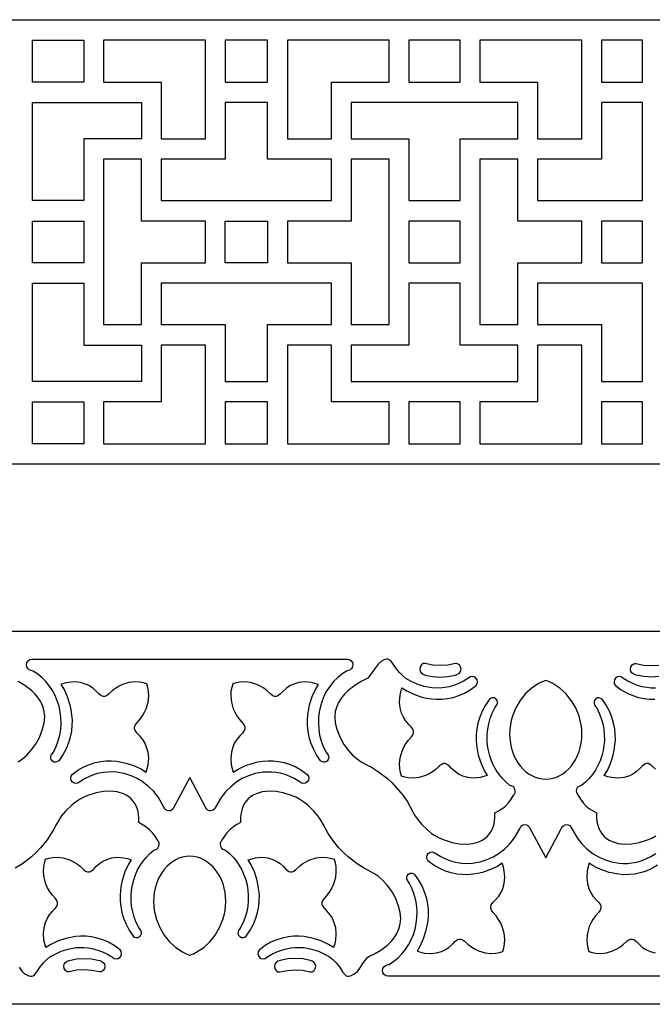
# Model space of a CAD drawing. Extents: x -95 to 95, y -144 to 144.
# Drawn here: x -30 to -16, y -94 to -73 of the extents above; entities that cross this region are included whole.
import ezdxf

# ---------------------------------------------------------------- set-up
doc = ezdxf.new("R2010")
doc.units = 0
doc.layers.add('PAGE_19', color=18, linetype='CONTINUOUS')

msp = doc.modelspace()

# ---------------------------------------------------------------- linework, layer by layer
at = {"layer": 'PAGE_19'}
for points in [[(4.35, -73.232), (4.35, -82.817), (-91.354, -82.817), (-91.354, -73.232)], [(-29.699, -74.577), (-29.699, -73.672), (-28.592, -73.672), (-28.592, -74.577)], [(-28.167, -73.672), (-28.167, -74.577), (-27.348, -74.577), (-26.922, -74.577), (-26.922, -75.017), (-26.922, -75.8), (-25.968, -75.8), (-25.968, -73.672)], [(-25.542, -73.672), (-25.542, -74.577), (-24.626, -74.577), (-24.626, -73.672)], [(-24.2, -73.672), (-24.2, -75.8), (-23.246, -75.8), (-23.246, -74.577), (-23.148, -74.577), (-22.821, -74.577), (-22.001, -74.577), (-22.001, -73.672)], [(-21.576, -73.672), (-21.576, -74.577), (-20.468, -74.577), (-20.468, -73.672)], [(-20.043, -73.672), (-20.043, -74.577), (-18.798, -74.577), (-18.798, -74.838), (-18.798, -75.017), (-18.798, -75.8), (-17.844, -75.8), (-17.844, -73.672)], [(-17.418, -73.672), (-17.418, -74.577), (-16.536, -74.577), (-16.536, -73.672)], [(-29.699, -77.135), (-29.699, -75.017), (-27.348, -75.017), (-27.348, -75.8), (-28.167, -75.8), (-28.592, -75.8), (-28.592, -76.24), (-28.592, -77.135)], [(-26.922, -76.24), (-26.922, -77.135), (-23.246, -77.135), (-23.246, -76.24), (-24.2, -76.24), (-24.626, -76.24), (-24.626, -75.8), (-24.626, -75.017), (-25.542, -75.017), (-25.542, -75.8), (-25.542, -76.24), (-25.968, -76.24)], [(-22.821, -75.8), (-22.001, -75.8), (-21.576, -75.8), (-21.576, -76.24), (-21.576, -77.135), (-20.468, -77.135), (-20.468, -76.24), (-20.468, -75.8), (-20.043, -75.8), (-19.223, -75.8), (-19.223, -75.017), (-22.821, -75.017)], [(-16.536, -75.017), (-17.418, -75.017), (-17.418, -75.8), (-17.418, -76.24), (-17.844, -76.24), (-18.798, -76.24), (-18.798, -77.135), (-16.536, -77.135)], [(-27.348, -79.809), (-27.348, -78.914), (-27.348, -78.474), (-26.922, -78.474), (-25.968, -78.474), (-25.968, -77.575), (-26.922, -77.575), (-27.348, -77.575), (-27.348, -77.135), (-27.348, -76.24), (-28.167, -76.24), (-28.167, -79.809)], [(-22.821, -79.809), (-22.001, -79.809), (-22.001, -76.24), (-22.821, -76.24), (-22.821, -77.575), (-22.859, -77.575), (-23.246, -77.575), (-24.2, -77.575), (-24.2, -78.474), (-23.246, -78.474), (-22.859, -78.474), (-22.821, -78.474)], [(-19.223, -78.914), (-19.223, -78.474), (-18.798, -78.474), (-17.844, -78.474), (-17.844, -77.575), (-18.798, -77.575), (-19.223, -77.575), (-19.223, -77.135), (-19.223, -76.24), (-20.043, -76.24), (-20.043, -79.809), (-19.223, -79.809)], [(-29.699, -78.474), (-29.699, -77.575), (-28.592, -77.575), (-28.592, -78.474)], [(-25.542, -78.474), (-25.542, -77.575), (-24.626, -77.575), (-24.626, -78.474)], [(-21.576, -78.474), (-20.468, -78.474), (-20.468, -77.575), (-21.576, -77.575)], [(-16.536, -77.575), (-17.418, -77.575), (-17.418, -78.474), (-16.536, -78.474)], [(-29.699, -81.032), (-29.699, -78.914), (-28.592, -78.914), (-28.592, -79.809), (-28.592, -80.249), (-28.167, -80.249), (-27.348, -80.249), (-27.348, -81.032)], [(-26.922, -78.914), (-26.922, -79.809), (-25.968, -79.809), (-25.542, -79.809), (-25.542, -80.249), (-25.542, -81.032), (-24.626, -81.032), (-24.626, -80.249), (-24.626, -79.809), (-24.2, -79.809), (-23.246, -79.809), (-23.246, -78.914)], [(-22.821, -81.032), (-19.223, -81.032), (-19.223, -80.249), (-20.043, -80.249), (-20.468, -80.249), (-20.468, -79.809), (-20.468, -78.914), (-21.576, -78.914), (-21.576, -79.809), (-21.576, -80.249), (-22.001, -80.249), (-22.821, -80.249)], [(-16.536, -78.914), (-18.798, -78.914), (-18.798, -79.809), (-17.844, -79.809), (-17.418, -79.809), (-17.418, -80.249), (-17.418, -81.032), (-16.536, -81.032)], [(-25.968, -82.377), (-25.968, -80.249), (-26.922, -80.249), (-26.922, -81.032), (-26.922, -81.323), (-26.922, -81.472), (-28.167, -81.472), (-28.167, -82.377)], [(-22.001, -82.377), (-22.001, -81.472), (-22.821, -81.472), (-23.148, -81.472), (-23.246, -81.472), (-23.246, -80.249), (-24.2, -80.249), (-24.2, -82.377)], [(-17.844, -82.377), (-17.844, -80.249), (-18.798, -80.249), (-18.798, -81.032), (-18.798, -81.323), (-18.798, -81.472), (-20.043, -81.472), (-20.043, -82.377)], [(-29.699, -82.377), (-29.699, -81.472), (-28.592, -81.472), (-28.592, -82.377)], [(-24.626, -82.377), (-24.626, -81.472), (-25.542, -81.472), (-25.542, -82.377)], [(-20.468, -82.377), (-20.468, -81.472), (-21.576, -81.472), (-21.576, -82.377)], [(-16.536, -81.472), (-17.418, -81.472), (-17.418, -82.377), (-16.536, -82.377)], [(4.157, -94.468), (-91.354, -94.468), (-91.354, -86.42), (4.157, -86.42)], [(-26.308, -87.023), (-22.905, -87.023), (-22.858, -87.033), (-22.82, -87.059), (-22.794, -87.098), (-22.785, -87.146), (-22.793, -87.189), (-22.814, -87.225), (-22.845, -87.253), (-22.884, -87.267), (-22.926, -87.281), (-23.026, -87.348), (-23.119, -87.424), (-23.203, -87.509), (-23.279, -87.603), (-23.346, -87.703), (-23.403, -87.811), (-23.45, -87.923), (-23.486, -88.04), (-23.513, -88.16), (-23.528, -88.284), (-23.531, -88.409), (-23.523, -88.534), (-23.503, -88.66), (-23.47, -88.785), (-23.424, -88.908), (-23.365, -89.029), (-23.321, -89.092), (-23.309, -89.124), (-23.307, -89.157), (-23.318, -89.191), (-23.344, -89.223), (-23.382, -89.245), (-23.421, -89.246), (-23.456, -89.234), (-23.482, -89.214), (-23.57, -89.086), (-23.639, -88.957), (-23.692, -88.829), (-23.73, -88.703), (-23.754, -88.578), (-23.766, -88.456), (-23.768, -88.338), (-23.76, -88.224), (-23.721, -88.012), (-23.662, -87.828), (-23.595, -87.679), (-23.529, -87.569), (-23.685, -87.526), (-23.826, -87.515), (-23.95, -87.528), (-24.057, -87.56), (-24.146, -87.602), (-24.217, -87.648), (-24.298, -87.721), (-24.346, -87.773), (-24.405, -87.817), (-24.438, -87.827), (-24.475, -87.827), (-24.514, -87.812), (-24.556, -87.779), (-24.633, -87.708), (-24.71, -87.651), (-24.785, -87.605), (-24.859, -87.571), (-24.997, -87.528), (-25.121, -87.514), (-25.225, -87.52), (-25.306, -87.535), (-25.38, -87.558), (-25.402, -87.634), (-25.417, -87.717), (-25.423, -87.825), (-25.409, -87.952), (-25.368, -88.094), (-25.334, -88.17), (-25.29, -88.247), (-25.234, -88.326), (-25.166, -88.406), (-25.134, -88.449), (-25.119, -88.489), (-25.118, -88.526), (-25.129, -88.561), (-25.171, -88.622), (-25.222, -88.67), (-25.293, -88.754), (-25.338, -88.827), (-25.379, -88.919), (-25.409, -89.029), (-25.423, -89.156), (-25.412, -89.301), (-25.395, -89.379), (-25.37, -89.461), (-25.263, -89.394), (-25.117, -89.324), (-24.938, -89.264), (-24.839, -89.241), (-24.733, -89.224), (-24.622, -89.216), (-24.507, -89.217), (-24.388, -89.23), (-24.267, -89.255), (-24.143, -89.294), (-24.019, -89.348), (-23.894, -89.42), (-23.77, -89.509), (-23.746, -89.548), (-23.738, -89.592), (-23.747, -89.635), (-23.773, -89.673), (-23.811, -89.698), (-23.853, -89.705), (-23.895, -89.696), (-23.932, -89.67), (-24.04, -89.606), (-24.145, -89.555), (-24.248, -89.515), (-24.349, -89.486), (-24.448, -89.468), (-24.543, -89.458), (-24.725, -89.463), (-24.892, -89.493), (-25.042, -89.541), (-25.173, -89.6), (-25.284, -89.663), (-25.423, -89.775), (-25.53, -89.877), (-25.632, -90.011), (-25.752, -90.219), (-25.768, -90.25), (-25.792, -90.275), (-25.822, -90.291), (-25.857, -90.297), (-25.889, -90.292), (-25.918, -90.279), (-25.941, -90.258), (-25.958, -90.232), (-26.308, -89.576), (-26.658, -90.232), (-26.675, -90.258), (-26.698, -90.279), (-26.726, -90.292), (-26.758, -90.297), (-26.793, -90.291), (-26.824, -90.275), (-26.848, -90.25), (-26.863, -90.219), (-26.983, -90.011), (-27.085, -89.877), (-27.193, -89.775), (-27.332, -89.663), (-27.442, -89.6), (-27.573, -89.541), (-27.724, -89.493), (-27.89, -89.463), (-27.979, -89.457), (-28.072, -89.458), (-28.168, -89.468), (-28.266, -89.486), (-28.367, -89.515), (-28.47, -89.555), (-28.576, -89.606), (-28.683, -89.67), (-28.72, -89.696), (-28.762, -89.705), (-28.805, -89.698), (-28.843, -89.673), (-28.868, -89.635), (-28.877, -89.592), (-28.87, -89.548), (-28.846, -89.509), (-28.721, -89.42), (-28.596, -89.348), (-28.472, -89.294), (-28.349, -89.255), (-28.227, -89.23), (-28.109, -89.217), (-27.994, -89.216), (-27.883, -89.224), (-27.677, -89.264), (-27.498, -89.324), (-27.352, -89.394), (-27.246, -89.461), (-27.204, -89.301), (-27.193, -89.156), (-27.206, -89.029), (-27.237, -88.919), (-27.278, -88.827), (-27.322, -88.754), (-27.394, -88.67), (-27.444, -88.622), (-27.487, -88.561), (-27.497, -88.526), (-27.496, -88.489), (-27.482, -88.449), (-27.45, -88.406), (-27.381, -88.326), (-27.325, -88.247), (-27.281, -88.17), (-27.247, -88.094), (-27.206, -87.952), (-27.193, -87.825), (-27.198, -87.717), (-27.213, -87.634), (-27.235, -87.558), (-27.309, -87.535), (-27.39, -87.52), (-27.495, -87.514), (-27.619, -87.528), (-27.757, -87.571), (-27.83, -87.605), (-27.905, -87.651), (-27.982, -87.708), (-28.06, -87.779), (-28.101, -87.812), (-28.141, -87.827), (-28.177, -87.827), (-28.211, -87.817), (-28.27, -87.773), (-28.317, -87.721), (-28.399, -87.648), (-28.47, -87.602), (-28.559, -87.56), (-28.666, -87.528), (-28.79, -87.515), (-28.93, -87.526), (-29.006, -87.543), (-29.086, -87.569), (-29.021, -87.679), (-28.953, -87.828), (-28.894, -88.012), (-28.872, -88.115), (-28.856, -88.224), (-28.848, -88.338), (-28.849, -88.456), (-28.861, -88.578), (-28.885, -88.703), (-28.923, -88.829), (-28.976, -88.957), (-29.046, -89.086), (-29.133, -89.214), (-29.159, -89.234), (-29.194, -89.246), (-29.233, -89.245), (-29.272, -89.223), (-29.298, -89.191), (-29.308, -89.157), (-29.306, -89.124), (-29.295, -89.092), (-29.251, -89.029), (-29.191, -88.908), (-29.146, -88.785), (-29.113, -88.66), (-29.092, -88.534), (-29.084, -88.409), (-29.088, -88.284), (-29.103, -88.16), (-29.129, -88.04), (-29.166, -87.923), (-29.213, -87.811), (-29.27, -87.703), (-29.336, -87.603), (-29.412, -87.509), (-29.496, -87.424), (-29.589, -87.348), (-29.69, -87.281), (-29.732, -87.267), (-29.771, -87.253), (-29.802, -87.225), (-29.823, -87.189), (-29.83, -87.146), (-29.821, -87.098), (-29.795, -87.059), (-29.757, -87.033), (-29.711, -87.023)], [(-22.465, -89.314), (-22.387, -89.355), (-22.235, -89.451), (-22.042, -89.6), (-21.94, -89.693), (-21.842, -89.797), (-21.703, -89.967), (-21.61, -90.101), (-21.501, -90.301), (-21.454, -90.387), (-21.394, -90.478), (-21.304, -90.584), (-21.17, -90.715), (-21.088, -90.781), (-21.001, -90.837), (-20.911, -90.885), (-20.819, -90.924), (-20.64, -90.979), (-20.482, -91.007), (-20.332, -91.014), (-20.187, -90.999), (-20.054, -90.959), (-19.994, -90.929), (-19.937, -90.893), (-19.886, -90.85), (-19.841, -90.799), (-19.801, -90.742), (-19.769, -90.677), (-19.744, -90.604), (-19.727, -90.523), (-19.719, -90.434), (-19.719, -90.337), (-19.642, -90.298), (-19.568, -90.25), (-19.495, -90.192), (-19.426, -90.121), (-19.371, -90.045), (-19.312, -89.952), (-19.293, -89.927), (-19.283, -89.902), (-19.281, -89.871), (-19.289, -89.829), (-19.309, -89.788), (-19.334, -89.768), (-19.396, -89.747), (-19.481, -89.676), (-19.56, -89.596), (-19.63, -89.51), (-19.693, -89.417), (-19.748, -89.318), (-19.794, -89.215), (-19.831, -89.108), (-19.86, -88.997), (-19.879, -88.884), (-19.888, -88.768), (-19.887, -88.651), (-19.876, -88.534), (-19.854, -88.417), (-19.821, -88.301), (-19.777, -88.187), (-19.722, -88.075), (-19.678, -88.012), (-19.666, -87.98), (-19.664, -87.947), (-19.675, -87.913), (-19.701, -87.881), (-19.739, -87.859), (-19.778, -87.858), (-19.813, -87.87), (-19.84, -87.89), (-19.927, -88.018), (-19.996, -88.147), (-20.049, -88.275), (-20.087, -88.401), (-20.112, -88.526), (-20.124, -88.648), (-20.125, -88.767), (-20.117, -88.88), (-20.079, -89.092), (-20.02, -89.276), (-19.952, -89.426), (-19.886, -89.535), (-20.042, -89.578), (-20.183, -89.59), (-20.307, -89.576), (-20.414, -89.544), (-20.503, -89.502), (-20.574, -89.456), (-20.656, -89.383), (-20.703, -89.331), (-20.762, -89.288), (-20.796, -89.277), (-20.832, -89.277), (-20.871, -89.293), (-20.913, -89.325), (-20.99, -89.396), (-21.067, -89.453), (-21.142, -89.499), (-21.216, -89.534), (-21.354, -89.576), (-21.478, -89.59), (-21.583, -89.584), (-21.664, -89.569), (-21.738, -89.546), (-21.76, -89.47), (-21.775, -89.387), (-21.78, -89.279), (-21.767, -89.152), (-21.725, -89.01), (-21.692, -88.934), (-21.647, -88.857), (-21.591, -88.778), (-21.523, -88.699), (-21.491, -88.656), (-21.476, -88.615), (-21.476, -88.578), (-21.486, -88.543), (-21.528, -88.483), (-21.579, -88.434), (-21.65, -88.35), (-21.695, -88.277), (-21.736, -88.186), (-21.766, -88.076), (-21.78, -87.948), (-21.769, -87.803), (-21.752, -87.725), (-21.727, -87.643), (-21.62, -87.71), (-21.474, -87.78), (-21.296, -87.84), (-21.196, -87.864), (-21.09, -87.88), (-20.979, -87.888), (-20.864, -87.887), (-20.745, -87.875), (-20.624, -87.85), (-20.501, -87.811), (-20.376, -87.756), (-20.252, -87.685), (-20.127, -87.595), (-20.103, -87.556), (-20.096, -87.512), (-20.105, -87.469), (-20.13, -87.431), (-20.168, -87.406), (-20.211, -87.399), (-20.253, -87.408), (-20.29, -87.434), (-20.397, -87.498), (-20.502, -87.55), (-20.606, -87.589), (-20.707, -87.618), (-20.805, -87.637), (-20.901, -87.646), (-21.082, -87.642), (-21.249, -87.611), (-21.399, -87.563), (-21.531, -87.504), (-21.641, -87.441), (-21.709, -87.386), (-21.782, -87.314), (-21.854, -87.226), (-21.922, -87.121), (-21.974, -87.054), (-22.001, -87.035), (-22.03, -87.025), (-22.06, -87.024), (-22.093, -87.03), (-22.168, -87.067), (-22.242, -87.131), (-22.306, -87.218), (-22.376, -87.322), (-22.465, -87.437), (-22.506, -87.457), (-22.608, -87.507), (-22.746, -87.589), (-22.896, -87.705), (-22.968, -87.777), (-23.034, -87.857), (-23.091, -87.946), (-23.136, -88.045), (-23.166, -88.153), (-23.177, -88.271), (-23.167, -88.399), (-23.133, -88.537), (-23.062, -88.715), (-22.979, -88.865), (-22.887, -88.99), (-22.792, -89.092), (-22.697, -89.174), (-22.608, -89.236)], [(-21.223, -87.366), (-21.066, -87.399), (-20.906, -87.41), (-20.741, -87.399), (-20.572, -87.366), (-20.527, -87.35), (-20.488, -87.324), (-20.462, -87.289), (-20.452, -87.243), (-20.462, -87.192), (-20.488, -87.149), (-20.527, -87.122), (-20.549, -87.117), (-20.572, -87.119), (-20.735, -87.152), (-20.898, -87.163), (-21.06, -87.153), (-21.223, -87.119), (-21.269, -87.121), (-21.307, -87.149), (-21.333, -87.192), (-21.343, -87.243), (-21.333, -87.288), (-21.307, -87.323), (-21.269, -87.349)], [(-18.623, -87.481), (-18.702, -87.511), (-18.779, -87.549), (-18.924, -87.646), (-19.057, -87.768), (-19.173, -87.912), (-19.268, -88.074), (-19.341, -88.251), (-19.367, -88.344), (-19.387, -88.44), (-19.399, -88.539), (-19.403, -88.639), (-19.399, -88.738), (-19.387, -88.835), (-19.368, -88.928), (-19.342, -89.017), (-19.309, -89.102), (-19.27, -89.183), (-19.225, -89.258), (-19.174, -89.327), (-19.119, -89.39), (-19.059, -89.446), (-18.995, -89.494), (-18.927, -89.535), (-18.855, -89.568), (-18.78, -89.592), (-18.703, -89.607), (-18.623, -89.612), (-18.543, -89.607), (-18.466, -89.592), (-18.391, -89.568), (-18.319, -89.535), (-18.251, -89.494), (-18.187, -89.446), (-18.127, -89.39), (-18.071, -89.327), (-18.021, -89.258), (-17.976, -89.183), (-17.937, -89.102), (-17.904, -89.017), (-17.878, -88.928), (-17.858, -88.835), (-17.847, -88.738), (-17.843, -88.639), (-17.847, -88.539), (-17.859, -88.44), (-17.905, -88.251), (-17.977, -88.074), (-18.073, -87.912), (-18.189, -87.768), (-18.321, -87.646), (-18.467, -87.549), (-18.544, -87.511)], [(-22.465, -93.45), (-22.424, -93.431), (-22.323, -93.381), (-22.185, -93.298), (-22.035, -93.182), (-21.962, -93.111), (-21.896, -93.031), (-21.84, -92.941), (-21.795, -92.842), (-21.765, -92.734), (-21.754, -92.616), (-21.764, -92.488), (-21.798, -92.35), (-21.868, -92.173), (-21.952, -92.023), (-22.044, -91.898), (-22.139, -91.795), (-22.233, -91.714), (-22.322, -91.651), (-22.465, -91.574), (-22.543, -91.533), (-22.696, -91.436), (-22.889, -91.288), (-22.99, -91.195), (-23.089, -91.09), (-23.227, -90.92), (-23.32, -90.787), (-23.43, -90.586), (-23.476, -90.5), (-23.537, -90.409), (-23.627, -90.303), (-23.76, -90.173), (-23.842, -90.107), (-23.929, -90.05), (-24.02, -90.003), (-24.112, -89.964), (-24.29, -89.909), (-24.448, -89.88), (-24.599, -89.873), (-24.743, -89.888), (-24.876, -89.928), (-24.937, -89.958), (-24.993, -89.994), (-25.044, -90.038), (-25.09, -90.088), (-25.129, -90.146), (-25.161, -90.211), (-25.186, -90.284), (-25.203, -90.364), (-25.212, -90.453), (-25.211, -90.55), (-25.288, -90.59), (-25.363, -90.637), (-25.435, -90.696), (-25.504, -90.767), (-25.559, -90.842), (-25.619, -90.935), (-25.637, -90.961), (-25.648, -90.986), (-25.649, -91.017), (-25.641, -91.058), (-25.622, -91.099), (-25.596, -91.119), (-25.535, -91.14), (-25.449, -91.212), (-25.371, -91.291), (-25.3, -91.378), (-25.238, -91.471), (-25.183, -91.569), (-25.137, -91.672), (-25.099, -91.78), (-25.071, -91.89), (-25.052, -92.004), (-25.043, -92.119), (-25.044, -92.236), (-25.055, -92.353), (-25.077, -92.47), (-25.109, -92.586), (-25.153, -92.7), (-25.209, -92.812), (-25.232, -92.844), (-25.253, -92.875), (-25.265, -92.907), (-25.266, -92.94), (-25.256, -92.974), (-25.229, -93.006), (-25.191, -93.028), (-25.152, -93.03), (-25.117, -93.018), (-25.091, -92.997), (-25.003, -92.869), (-24.934, -92.741), (-24.881, -92.613), (-24.843, -92.486), (-24.819, -92.361), (-24.807, -92.239), (-24.805, -92.121), (-24.814, -92.007), (-24.852, -91.796), (-24.911, -91.612), (-24.979, -91.462), (-25.044, -91.353), (-24.888, -91.309), (-24.748, -91.298), (-24.624, -91.312), (-24.517, -91.343), (-24.427, -91.386), (-24.357, -91.431), (-24.275, -91.505), (-24.228, -91.557), (-24.169, -91.6), (-24.135, -91.611), (-24.099, -91.61), (-24.059, -91.595), (-24.018, -91.562), (-23.94, -91.492), (-23.863, -91.434), (-23.788, -91.389), (-23.715, -91.354), (-23.576, -91.312), (-23.453, -91.298), (-23.348, -91.303), (-23.267, -91.319), (-23.193, -91.341), (-23.171, -91.417), (-23.156, -91.501), (-23.151, -91.608), (-23.164, -91.736), (-23.205, -91.878), (-23.239, -91.953), (-23.283, -92.031), (-23.339, -92.11), (-23.408, -92.189), (-23.44, -92.232), (-23.455, -92.272), (-23.455, -92.31), (-23.445, -92.345), (-23.402, -92.405), (-23.352, -92.454), (-23.28, -92.538), (-23.236, -92.61), (-23.195, -92.702), (-23.164, -92.812), (-23.151, -92.94), (-23.162, -93.084), (-23.178, -93.162), (-23.203, -93.244), (-23.31, -93.177), (-23.456, -93.107), (-23.635, -93.047), (-23.735, -93.024), (-23.841, -93.007), (-23.952, -92.999), (-24.067, -93), (-24.185, -93.013), (-24.307, -93.038), (-24.43, -93.077), (-24.554, -93.131), (-24.679, -93.203), (-24.804, -93.292), (-24.828, -93.331), (-24.835, -93.375), (-24.826, -93.419), (-24.8, -93.456), (-24.763, -93.481), (-24.72, -93.489), (-24.678, -93.48), (-24.641, -93.453), (-24.534, -93.389), (-24.428, -93.338), (-24.325, -93.298), (-24.224, -93.27), (-24.125, -93.251), (-24.03, -93.242), (-23.848, -93.246), (-23.681, -93.276), (-23.531, -93.324), (-23.4, -93.384), (-23.29, -93.447), (-23.221, -93.502), (-23.149, -93.573), (-23.076, -93.661), (-23.008, -93.766), (-22.956, -93.833), (-22.929, -93.853), (-22.901, -93.863), (-22.87, -93.864), (-22.838, -93.857), (-22.762, -93.821), (-22.689, -93.757), (-22.625, -93.67), (-22.555, -93.566)], [(-26.308, -93.406), (-26.229, -93.376), (-26.152, -93.338), (-26.006, -93.241), (-25.874, -93.119), (-25.758, -92.976), (-25.662, -92.814), (-25.59, -92.637), (-25.563, -92.543), (-25.544, -92.447), (-25.532, -92.349), (-25.528, -92.249), (-25.532, -92.149), (-25.543, -92.053), (-25.563, -91.96), (-25.589, -91.87), (-25.622, -91.785), (-25.661, -91.705), (-25.706, -91.63), (-25.756, -91.561), (-25.811, -91.498), (-25.871, -91.442), (-25.936, -91.393), (-26.004, -91.352), (-26.076, -91.319), (-26.15, -91.295), (-26.228, -91.281), (-26.308, -91.276), (-26.387, -91.281), (-26.465, -91.295), (-26.54, -91.319), (-26.611, -91.352), (-26.68, -91.393), (-26.744, -91.442), (-26.804, -91.498), (-26.859, -91.561), (-26.91, -91.63), (-26.955, -91.705), (-26.994, -91.785), (-27.027, -91.87), (-27.053, -91.96), (-27.072, -92.053), (-27.084, -92.149), (-27.088, -92.249), (-27.084, -92.349), (-27.072, -92.447), (-27.026, -92.637), (-26.953, -92.814), (-26.858, -92.976), (-26.742, -93.119), (-26.609, -93.241), (-26.463, -93.338), (-26.387, -93.376)], [(-28.908, -93.521), (-28.751, -93.488), (-28.591, -93.477), (-28.426, -93.488), (-28.258, -93.521), (-28.212, -93.538), (-28.173, -93.564), (-28.147, -93.599), (-28.137, -93.645), (-28.147, -93.695), (-28.173, -93.738), (-28.212, -93.766), (-28.234, -93.771), (-28.258, -93.768), (-28.42, -93.736), (-28.583, -93.724), (-28.745, -93.735), (-28.908, -93.768), (-28.954, -93.766), (-28.992, -93.739), (-29.018, -93.695), (-29.028, -93.645), (-29.018, -93.599), (-28.992, -93.564), (-28.954, -93.538)], [(-23.708, -93.521), (-23.864, -93.488), (-24.025, -93.477), (-24.189, -93.488), (-24.358, -93.521), (-24.404, -93.538), (-24.442, -93.564), (-24.469, -93.599), (-24.478, -93.645), (-24.469, -93.695), (-24.442, -93.738), (-24.404, -93.766), (-24.382, -93.771), (-24.358, -93.768), (-24.196, -93.736), (-24.033, -93.724), (-23.87, -93.735), (-23.708, -93.768), (-23.662, -93.766), (-23.624, -93.739), (-23.597, -93.695), (-23.588, -93.645), (-23.597, -93.599), (-23.624, -93.564), (-23.662, -93.538)]]:
    msp.add_lwpolyline(points, close=True, dxfattribs=at)
for points in [[(-16.179, -87.399), (-16.34, -87.41), (-16.505, -87.399), (-16.673, -87.366), (-16.719, -87.35), (-16.757, -87.324), (-16.784, -87.289), (-16.793, -87.243), (-16.784, -87.192), (-16.757, -87.149), (-16.719, -87.122), (-16.697, -87.117), (-16.673, -87.119), (-16.511, -87.152), (-16.348, -87.163), (-16.185, -87.153)], [(-16.253, -87.647), (-16.345, -87.646), (-16.441, -87.637), (-16.539, -87.618), (-16.64, -87.589), (-16.743, -87.55), (-16.849, -87.498), (-16.956, -87.434), (-16.993, -87.408), (-17.035, -87.399), (-17.078, -87.406), (-17.116, -87.431), (-17.141, -87.469), (-17.15, -87.512), (-17.143, -87.556), (-17.119, -87.595), (-16.994, -87.685), (-16.869, -87.756), (-16.745, -87.811), (-16.622, -87.85), (-16.5, -87.875), (-16.382, -87.887), (-16.266, -87.888)], [(-30.007, -89.236), (-29.918, -89.174), (-29.824, -89.092), (-29.728, -88.99), (-29.637, -88.865), (-29.553, -88.715), (-29.482, -88.537), (-29.448, -88.399), (-29.438, -88.271), (-29.45, -88.153), (-29.48, -88.045), (-29.524, -87.946), (-29.581, -87.857), (-29.647, -87.777), (-29.719, -87.705), (-29.87, -87.589), (-30.008, -87.507)], [(-16.255, -89.396), (-16.333, -89.325), (-16.374, -89.293), (-16.414, -89.277), (-16.45, -89.277), (-16.484, -89.288), (-16.543, -89.331), (-16.59, -89.383), (-16.672, -89.456), (-16.743, -89.502), (-16.832, -89.544), (-16.939, -89.576), (-17.063, -89.59), (-17.203, -89.578), (-17.28, -89.561), (-17.36, -89.535), (-17.294, -89.426), (-17.226, -89.276), (-17.167, -89.092), (-17.145, -88.989), (-17.129, -88.88), (-17.121, -88.767), (-17.122, -88.648), (-17.134, -88.526), (-17.158, -88.401), (-17.196, -88.275), (-17.249, -88.147), (-17.319, -88.018), (-17.406, -87.89), (-17.432, -87.87), (-17.468, -87.858), (-17.506, -87.859), (-17.545, -87.881), (-17.571, -87.913), (-17.581, -87.947), (-17.58, -87.98), (-17.568, -88.012), (-17.547, -88.043), (-17.524, -88.075), (-17.468, -88.187), (-17.424, -88.301), (-17.392, -88.417), (-17.37, -88.534), (-17.359, -88.651), (-17.358, -88.768), (-17.367, -88.884), (-17.386, -88.997), (-17.414, -89.108), (-17.452, -89.215), (-17.498, -89.318), (-17.553, -89.417), (-17.616, -89.51), (-17.686, -89.596), (-17.765, -89.676), (-17.85, -89.747), (-17.911, -89.768), (-17.937, -89.788), (-17.957, -89.829), (-17.965, -89.871), (-17.963, -89.902), (-17.934, -89.952), (-17.874, -90.045), (-17.819, -90.121), (-17.75, -90.192), (-17.678, -90.25), (-17.526, -90.337), (-17.527, -90.434), (-17.519, -90.523), (-17.502, -90.604), (-17.477, -90.677), (-17.444, -90.742), (-17.405, -90.799), (-17.36, -90.85), (-17.309, -90.893), (-17.252, -90.929), (-17.192, -90.959), (-17.059, -90.999), (-16.914, -91.014), (-16.763, -91.007), (-16.606, -90.979), (-16.427, -90.924), (-16.335, -90.885), (-16.245, -90.837)], [(-29.991, -93.67), (-29.926, -93.757), (-29.892, -93.792), (-29.853, -93.821), (-29.778, -93.857), (-29.745, -93.864), (-29.714, -93.863), (-29.686, -93.853), (-29.659, -93.833), (-29.607, -93.766), (-29.539, -93.661), (-29.467, -93.573), (-29.394, -93.502), (-29.326, -93.447), (-29.215, -93.384), (-29.084, -93.324), (-28.934, -93.276), (-28.767, -93.246), (-28.678, -93.24), (-28.586, -93.242), (-28.49, -93.251), (-28.392, -93.27), (-28.29, -93.298), (-28.187, -93.338), (-28.082, -93.389), (-27.974, -93.453), (-27.938, -93.48), (-27.895, -93.489), (-27.853, -93.481), (-27.815, -93.456), (-27.789, -93.419), (-27.78, -93.375), (-27.788, -93.331), (-27.812, -93.292), (-27.936, -93.203), (-28.061, -93.131), (-28.185, -93.077), (-28.309, -93.038), (-28.43, -93.013), (-28.549, -93), (-28.664, -92.999), (-28.775, -93.007), (-28.98, -93.047), (-29.159, -93.107), (-29.305, -93.177), (-29.412, -93.244), (-29.454, -93.084), (-29.465, -92.94), (-29.451, -92.812), (-29.421, -92.702), (-29.38, -92.61), (-29.335, -92.538), (-29.263, -92.454), (-29.213, -92.405), (-29.171, -92.345), (-29.16, -92.31), (-29.161, -92.272), (-29.176, -92.232), (-29.208, -92.189), (-29.276, -92.11), (-29.332, -92.031), (-29.376, -91.953), (-29.41, -91.878), (-29.452, -91.736), (-29.465, -91.608), (-29.459, -91.501), (-29.445, -91.417), (-29.423, -91.341), (-29.349, -91.319), (-29.267, -91.303), (-29.163, -91.298), (-29.039, -91.312), (-28.9, -91.354), (-28.827, -91.389), (-28.752, -91.434), (-28.675, -91.492), (-28.598, -91.562), (-28.556, -91.595), (-28.517, -91.61), (-28.48, -91.611), (-28.447, -91.6), (-28.388, -91.557), (-28.34, -91.505), (-28.258, -91.431), (-28.188, -91.386), (-28.099, -91.343), (-27.992, -91.312), (-27.868, -91.298), (-27.727, -91.309), (-27.651, -91.326), (-27.571, -91.353), (-27.637, -91.462), (-27.705, -91.612), (-27.763, -91.796), (-27.786, -91.899), (-27.802, -92.007), (-27.81, -92.121), (-27.809, -92.239), (-27.796, -92.361), (-27.772, -92.486), (-27.734, -92.613), (-27.681, -92.741), (-27.612, -92.869), (-27.525, -92.997), (-27.498, -93.018), (-27.463, -93.03), (-27.424, -93.028), (-27.386, -93.006), (-27.36, -92.974), (-27.349, -92.94), (-27.351, -92.907), (-27.363, -92.875), (-27.407, -92.812), (-27.462, -92.7), (-27.506, -92.586), (-27.539, -92.47), (-27.561, -92.353), (-27.572, -92.236), (-27.573, -92.119), (-27.564, -92.004), (-27.545, -91.89), (-27.516, -91.78), (-27.479, -91.672), (-27.433, -91.569), (-27.378, -91.471), (-27.315, -91.378), (-27.244, -91.291), (-27.166, -91.212), (-27.08, -91.14), (-27.019, -91.119), (-26.993, -91.099), (-26.974, -91.058), (-26.966, -91.017), (-26.967, -90.986), (-26.997, -90.935), (-27.056, -90.842), (-27.111, -90.767), (-27.18, -90.696), (-27.252, -90.637), (-27.404, -90.55), (-27.404, -90.453), (-27.412, -90.364), (-27.429, -90.284), (-27.454, -90.211), (-27.486, -90.146), (-27.526, -90.088), (-27.571, -90.038), (-27.622, -89.994), (-27.678, -89.958), (-27.739, -89.928), (-27.872, -89.888), (-28.016, -89.873), (-28.167, -89.88), (-28.325, -89.909), (-28.504, -89.964), (-28.595, -90.003), (-28.686, -90.05), (-28.773, -90.107), (-28.855, -90.173), (-28.989, -90.303), (-29.079, -90.409), (-29.186, -90.586), (-29.233, -90.679), (-29.295, -90.787), (-29.388, -90.92), (-29.527, -91.09), (-29.625, -91.195), (-29.726, -91.288), (-29.92, -91.436), (-30.072, -91.533)], [(-15.22, -93.864), (-18.623, -93.864), (-22.026, -93.864), (-22.072, -93.855), (-22.11, -93.828), (-22.136, -93.789), (-22.145, -93.741), (-22.138, -93.698), (-22.117, -93.662), (-22.086, -93.635), (-22.047, -93.62), (-22.005, -93.606), (-21.904, -93.54), (-21.811, -93.463), (-21.727, -93.378), (-21.651, -93.285), (-21.585, -93.184), (-21.528, -93.077), (-21.481, -92.965), (-21.444, -92.848), (-21.418, -92.727), (-21.403, -92.604), (-21.399, -92.479), (-21.407, -92.353), (-21.428, -92.227), (-21.461, -92.102), (-21.507, -91.979), (-21.566, -91.859), (-21.589, -91.826), (-21.61, -91.796), (-21.622, -91.764), (-21.624, -91.731), (-21.613, -91.697), (-21.587, -91.664), (-21.548, -91.643), (-21.51, -91.641), (-21.474, -91.653), (-21.448, -91.674), (-21.361, -91.802), (-21.291, -91.93), (-21.238, -92.058), (-21.2, -92.185), (-21.176, -92.309), (-21.164, -92.431), (-21.163, -92.55), (-21.171, -92.664), (-21.209, -92.875), (-21.268, -93.059), (-21.336, -93.209), (-21.401, -93.319), (-21.245, -93.362), (-21.105, -93.373), (-20.981, -93.359), (-20.874, -93.328), (-20.784, -93.285), (-20.714, -93.24), (-20.632, -93.166), (-20.585, -93.114), (-20.526, -93.071), (-20.492, -93.06), (-20.456, -93.061), (-20.417, -93.076), (-20.375, -93.109), (-20.297, -93.179), (-20.221, -93.237), (-20.145, -93.282), (-20.072, -93.317), (-19.934, -93.359), (-19.81, -93.373), (-19.705, -93.367), (-19.624, -93.352), (-19.55, -93.329), (-19.528, -93.253), (-19.513, -93.17), (-19.508, -93.063), (-19.521, -92.935), (-19.562, -92.793), (-19.596, -92.718), (-19.641, -92.64), (-19.697, -92.562), (-19.765, -92.482), (-19.797, -92.439), (-19.812, -92.399), (-19.812, -92.361), (-19.802, -92.326), (-19.76, -92.266), (-19.709, -92.217), (-19.638, -92.133), (-19.593, -92.061), (-19.552, -91.969), (-19.521, -91.859), (-19.508, -91.731), (-19.519, -91.587), (-19.535, -91.509), (-19.561, -91.426), (-19.667, -91.494), (-19.813, -91.563), (-19.992, -91.624), (-20.092, -91.647), (-20.198, -91.664), (-20.309, -91.672), (-20.424, -91.671), (-20.542, -91.658), (-20.664, -91.633), (-20.787, -91.594), (-20.912, -91.54), (-21.036, -91.468), (-21.161, -91.379), (-21.185, -91.34), (-21.192, -91.296), (-21.183, -91.252), (-21.158, -91.214), (-21.12, -91.19), (-21.077, -91.182), (-21.035, -91.191), (-20.998, -91.217), (-20.891, -91.282), (-20.786, -91.333), (-20.682, -91.372), (-20.581, -91.401), (-20.483, -91.42), (-20.387, -91.429), (-20.206, -91.425), (-20.039, -91.395), (-19.889, -91.346), (-19.757, -91.287), (-19.647, -91.224), (-19.508, -91.112), (-19.4, -91.01), (-19.299, -90.876), (-19.179, -90.668), (-19.163, -90.637), (-19.139, -90.613), (-19.108, -90.597), (-19.073, -90.591), (-19.041, -90.596), (-19.013, -90.609), (-18.99, -90.629), (-18.973, -90.655), (-18.623, -91.311), (-18.273, -90.655), (-18.256, -90.629), (-18.233, -90.609), (-18.205, -90.596), (-18.173, -90.591), (-18.138, -90.597), (-18.107, -90.613), (-18.083, -90.637), (-18.067, -90.668), (-17.947, -90.876), (-17.846, -91.01), (-17.738, -91.112), (-17.599, -91.224), (-17.488, -91.287), (-17.357, -91.346), (-17.207, -91.395), (-17.04, -91.425), (-16.951, -91.431), (-16.859, -91.429), (-16.763, -91.42), (-16.665, -91.401), (-16.564, -91.372), (-16.46, -91.333), (-16.355, -91.282), (-16.248, -91.217)], [(-16.209, -91.468), (-16.334, -91.54), (-16.459, -91.594), (-16.582, -91.633), (-16.703, -91.658), (-16.822, -91.671), (-16.937, -91.672), (-17.048, -91.664), (-17.253, -91.624), (-17.432, -91.563), (-17.578, -91.494), (-17.685, -91.426), (-17.727, -91.587), (-17.738, -91.731), (-17.724, -91.859), (-17.694, -91.969), (-17.653, -92.061), (-17.608, -92.133), (-17.536, -92.217), (-17.486, -92.266), (-17.444, -92.326), (-17.433, -92.361), (-17.434, -92.399), (-17.449, -92.439), (-17.481, -92.482), (-17.549, -92.562), (-17.605, -92.64), (-17.649, -92.718), (-17.683, -92.793), (-17.725, -92.935), (-17.738, -93.063), (-17.732, -93.17), (-17.717, -93.253), (-17.696, -93.329), (-17.622, -93.352), (-17.54, -93.367), (-17.436, -93.373), (-17.312, -93.359), (-17.174, -93.317), (-17.101, -93.282), (-17.025, -93.237), (-16.949, -93.179), (-16.871, -93.109), (-16.829, -93.076), (-16.79, -93.061), (-16.754, -93.06), (-16.72, -93.071), (-16.661, -93.114), (-16.614, -93.166), (-16.532, -93.24), (-16.461, -93.285), (-16.372, -93.328), (-16.265, -93.359)]]:
    msp.add_lwpolyline(points, dxfattribs=at)

doc.saveas('drawing.dxf')
